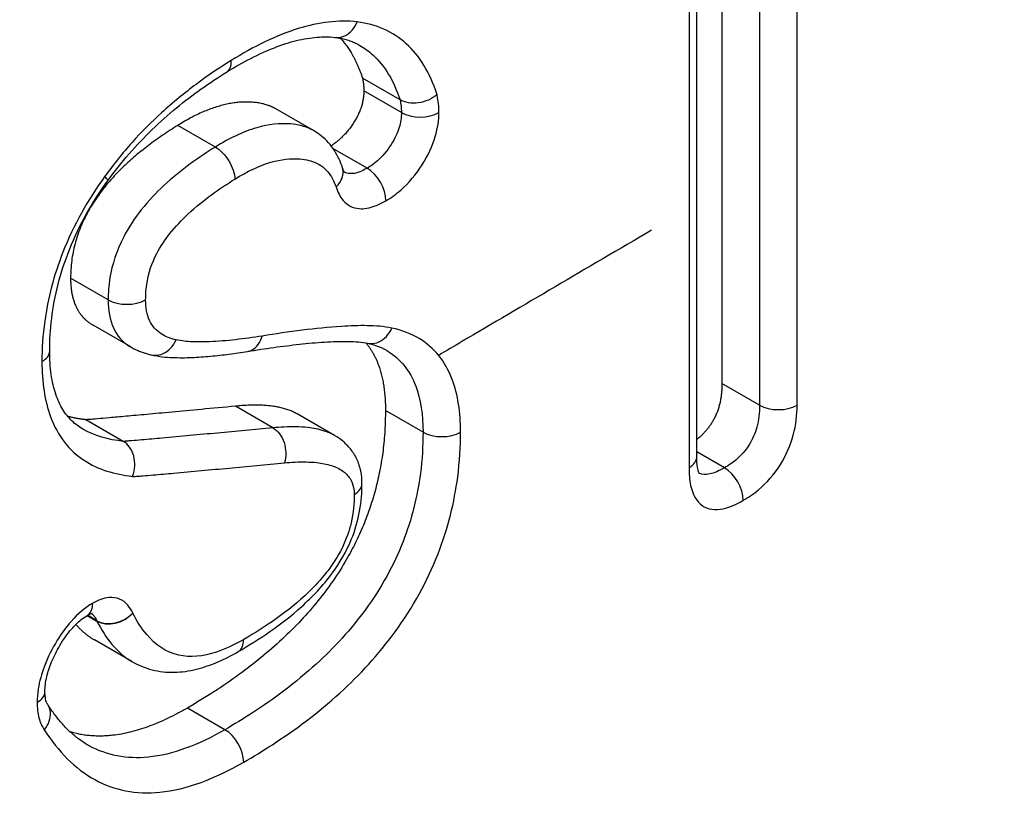
# Model space of a CAD drawing. Units: millimetres. Extents: x -6059 to 7406, y -4124 to 1040.
# Drawn here: x 5644 to 5681, y -1676 to -1646 of the extents above; entities that cross this region are included whole.
import ezdxf

# ---------------------------------------------------------------- set-up
doc = ezdxf.new("R2010")
doc.units = ezdxf.units.MM
doc.layers.add('Krawędzie widoczne(ISO)', color=7, linetype='Continuous', lineweight=25)
doc.layers.add('Widoczne krawędzie styczne(ISO)', color=7, linetype='Continuous', lineweight=25)

msp = doc.modelspace()

# ---------------------------------------------------------------- linework, layer by layer
at = {"layer": 'Krawędzie widoczne(ISO)'}
for p, q in [((5670.076, -1640.025), (5670.076, -1660.073)), ((5669.127, -1662.831), (5669.127, -1642.783)), ((5655.671, -1647.03), (5655.671, -1647.03)), ((5657.951, -1649.385), (5656.536, -1648.568)), ((5654.687, -1650.543), (5653.273, -1649.726)), ((5647.806, -1658.697), (5646.392, -1657.881)), ((5647.523, -1662.253), (5646.109, -1661.437)), ((5655.486, -1662.034), (5654.072, -1661.217)), ((5647.851, -1670.551), (5646.437, -1669.734))]:
    msp.add_line(p, q, dxfattribs=at)
msp.add_arc((5654.832, -1652.259), 1, 17.6754, 18.369, dxfattribs=at)
for points, degree, knots in [([(5651.413, -1648.343), (5651.721, -1648.151), (5652.027, -1647.976), (5652.63, -1647.666), (5652.927, -1647.531), (5653.505, -1647.307), (5653.785, -1647.217), (5654.324, -1647.085), (5654.581, -1647.043), (5655.069, -1647.004), (5655.232, -1647.001), (5655.514, -1647.032)], 3, [0.0000204, 0.0000204, 0.0000204, 0.0000204, 0.1397083, 0.1397083, 0.2793962, 0.2793962, 0.4190842, 0.4190842, 0.5587721, 0.5587721, 0.69846, 0.69846, 0.69846, 0.69846]), ([(5655.504, -1647.031), (5655.576, -1647.04), (5655.646, -1647.052), (5655.782, -1647.079), (5655.848, -1647.095), (5655.975, -1647.131), (5656.037, -1647.151), (5656.158, -1647.195), (5656.216, -1647.22), (5656.329, -1647.273), (5656.384, -1647.301), (5656.437, -1647.332)], 3, [0.0000583, 0.0000583, 0.0000583, 0.0000583, 0.0470716, 0.0470716, 0.094085, 0.094085, 0.1410983, 0.1410983, 0.1881116, 0.1881116, 0.2351249, 0.2351249, 0.2351249, 0.2351249]), ([(5646.934, -1652.443), (5647.19, -1652.087), (5647.461, -1651.746), (5648.023, -1651.099), (5648.314, -1650.793), (5648.91, -1650.216), (5649.215, -1649.945), (5649.833, -1649.436), (5650.146, -1649.198), (5650.776, -1648.75), (5651.094, -1648.54), (5651.412, -1648.343)], 3, [0.0000493, 0.0000493, 0.0000493, 0.0000493, 0.1424901, 0.1424901, 0.284931, 0.284931, 0.4273718, 0.4273718, 0.5698126, 0.5698126, 0.7122534, 0.7122534, 0.7122534, 0.7122534]), ([(5656.585, -1649.048), (5656.585, -1649.65), (5655.837, -1650.817), (5655.347, -1651.117)], 2, [0, 0, 0, 1, 1.952845, 1.952845, 1.952845]), ([(5659.342, -1649.188), (5659.341, -1649.189), (5659.34, -1649.19), (5659.247, -1649.271), (5659.137, -1649.34), (5658.898, -1649.444), (5658.772, -1649.48), (5658.516, -1649.515), (5658.389, -1649.514), (5658.151, -1649.475), (5658.042, -1649.438), (5657.951, -1649.385)], 3, [-0.0004693, -0.0004693, -0.0004693, -0.0004693, 0, 0, 0.0400411, 0.0400411, 0.0791368, 0.0791368, 0.1181842, 0.1181842, 0.1572071, 0.1572071, 0.1572071, 0.1572071]), ([(5653.273, -1649.726), (5652.906, -1649.515), (5651.127, -1649.377), (5649.579, -1650.346)], 2, [0.609195, 0.609195, 0.609195, 1, 2, 2, 2]), ([(5655.781, -1651.944), (5655.745, -1651.833), (5655.702, -1651.723), (5655.6, -1651.507), (5655.542, -1651.4), (5655.409, -1651.194), (5655.334, -1651.095), (5655.17, -1650.911), (5655.08, -1650.825), (5654.89, -1650.671), (5654.79, -1650.603), (5654.687, -1650.543)], 3, [-0.6604377, -0.6604377, -0.6604377, -0.6604377, -0.625235, -0.625235, -0.5900323, -0.5900323, -0.5548297, -0.5548297, -0.519627, -0.519627, -0.4844243, -0.4844243, -0.4844243, -0.4844243]), ([(5655.859, -1652.118), (5655.859, -1652.118), (5655.859, -1652.117), (5655.856, -1652.114), (5655.851, -1652.107), (5655.836, -1652.082), (5655.827, -1652.064), (5655.807, -1652.018), (5655.796, -1651.989), (5655.785, -1651.955)], 3, [0.26248587, 0.26248587, 0.26248587, 0.26248587, 0.27156125, 0.27156125, 0.29999858, 0.29999858, 0.32843591, 0.32843591, 0.35687324, 0.35687324, 0.35687324, 0.35687324]), ([(5644.753, -1658.842), (5644.753, -1658.446), (5644.776, -1658.039), (5644.878, -1657.199), (5644.958, -1656.766), (5645.183, -1655.889), (5645.329, -1655.443), (5645.687, -1654.556), (5645.899, -1654.115), (5646.379, -1653.257), (5646.647, -1652.841), (5646.934, -1652.443)], 3, [0, 0, 0, 0, 0.1595631, 0.1595631, 0.3191262, 0.3191262, 0.4786892, 0.4786892, 0.6382523, 0.6382523, 0.7978154, 0.7978154, 0.7978154, 0.7978154]), ([(5667.42, -1654.301), (5664.965, -1655.737), (5662.284, -1657.312), (5659.694, -1658.841), (5659.404, -1659.013)], 3, [-33.96454104, -33.96454104, -33.96454104, -33.96454104, -33.94104861, -33.93807134, -33.93807134, -33.93807134, -33.93807134]), ([(5652.207, -1658.863), (5652.543, -1658.809), (5652.866, -1658.76), (5653.518, -1658.669), (5653.842, -1658.628), (5654.481, -1658.559), (5654.797, -1658.53), (5655.412, -1658.491), (5655.712, -1658.481), (5656.27, -1658.491), (5656.535, -1658.514), (5656.721, -1658.554)], 3, [-0.0000054, -0.0000054, -0.0000054, -0.0000054, 0.1517131, 0.1517131, 0.3034316, 0.3034316, 0.4551501, 0.4551501, 0.6068685, 0.6068685, 0.758587, 0.758587, 0.758587, 0.758587]), ([(5656.723, -1658.555), (5656.794, -1658.57), (5656.83, -1658.579), (5656.932, -1658.607), (5656.981, -1658.622), (5657.078, -1658.654), (5657.125, -1658.672), (5657.216, -1658.709), (5657.26, -1658.728), (5657.345, -1658.77), (5657.386, -1658.792), (5657.426, -1658.815)], 3, [-0.000009, -0.000009, -0.000009, -0.000009, 0.0364532, 0.0364532, 0.0729155, 0.0729155, 0.1093777, 0.1093777, 0.14584, 0.14584, 0.1823022, 0.1823022, 0.1823022, 0.1823022]), ([(5645.999, -1661.79), (5645.846, -1661.701), (5645.709, -1661.599), (5645.46, -1661.358), (5645.347, -1661.219), (5645.145, -1660.889), (5645.056, -1660.697), (5644.908, -1660.257), (5644.85, -1660.008), (5644.772, -1659.459), (5644.753, -1659.16), (5644.753, -1658.842)], 3, [0.2966879, 0.2966879, 0.2966879, 0.2966879, 0.428227, 0.428227, 0.559766, 0.559766, 0.6913051, 0.6913051, 0.8228442, 0.8228442, 0.9543833, 0.9543833, 0.9543833, 0.9543833]), ([(5647.806, -1658.697), (5647.859, -1658.727), (5647.911, -1658.755), (5648.017, -1658.806), (5648.069, -1658.829), (5648.174, -1658.872), (5648.226, -1658.891), (5648.33, -1658.926), (5648.381, -1658.942), (5648.484, -1658.971), (5648.55, -1658.987), (5648.586, -1658.995)], 3, [0.23299835, 0.23299835, 0.23299835, 0.23299835, 0.25139739, 0.25139739, 0.26979642, 0.26979642, 0.28819546, 0.28819546, 0.30659449, 0.30659449, 0.32499353, 0.32499353, 0.32499353, 0.32499353]), ([(5648.586, -1658.995), (5648.874, -1659.061), (5649.126, -1659.082), (5649.623, -1659.105), (5649.863, -1659.102), (5650.339, -1659.083), (5650.574, -1659.065), (5651.043, -1659.021), (5651.276, -1658.995), (5651.741, -1658.934), (5651.973, -1658.9), (5652.205, -1658.863)], 3, [0.0001481, 0.0001481, 0.0001481, 0.0001481, 0.1012154, 0.1012154, 0.202426, 0.202426, 0.3036365, 0.3036365, 0.404847, 0.404847, 0.5060575, 0.5060575, 0.5060575, 0.5060575]), ([(5647.874, -1663.572), (5647.875, -1663.57), (5647.876, -1663.568), (5647.923, -1663.445), (5647.95, -1663.315), (5647.964, -1663.053), (5647.95, -1662.924), (5647.884, -1662.681), (5647.832, -1662.571), (5647.697, -1662.382), (5647.615, -1662.306), (5647.523, -1662.253)], 3, [-0.1575788, -0.1575788, -0.1575788, -0.1575788, -0.1568497, -0.1568497, -0.1171922, -0.1171922, -0.0781267, -0.0781267, -0.0390629, -0.0390629, 0, 0, 0, 0]), ([(5656.516, -1663.847), (5656.516, -1663.693), (5656.503, -1663.534), (5656.438, -1663.219), (5656.387, -1663.063), (5656.252, -1662.778), (5656.169, -1662.648), (5655.987, -1662.422), (5655.889, -1662.326), (5655.689, -1662.161), (5655.587, -1662.092), (5655.486, -1662.034)], 3, [0, 0, 0, 0, 0.0350996, 0.0350996, 0.0701992, 0.0701992, 0.1052988, 0.1052988, 0.1403984, 0.1403984, 0.1754981, 0.1754981, 0.1754981, 0.1754981]), ([(5669.227, -1663.474), (5669.227, -1663.474), (5669.222, -1663.467), (5669.203, -1663.427), (5669.188, -1663.385), (5669.16, -1663.27), (5669.148, -1663.197), (5669.131, -1663.029), (5669.127, -1662.934), (5669.127, -1662.831)], 3, [0.2909665, 0.2909665, 0.2909665, 0.2909665, 0.3258891, 0.3258891, 0.3737217, 0.3737217, 0.4215543, 0.4215543, 0.4693869, 0.4693869, 0.4693869, 0.4693869]), ([(5651.852, -1670.176), (5652.247, -1669.948), (5652.644, -1669.7), (5653.443, -1669.143), (5653.846, -1668.834), (5654.643, -1668.115), (5655.041, -1667.704), (5655.678, -1666.834), (5655.929, -1666.404), (5656.26, -1665.596), (5656.362, -1665.23), (5656.491, -1664.518), (5656.516, -1664.172), (5656.516, -1663.847)], 3, [0, 0, 0, 0, 0.1587513, 0.1587513, 0.3175026, 0.3175026, 0.4762539, 0.4762539, 0.5970069, 0.5970069, 0.6933354, 0.6933354, 0.7937565, 0.7937565, 0.7937565, 0.7937565]), ([(5644.574, -1671.682), (5644.574, -1671.514), (5644.595, -1671.321), (5644.685, -1670.937), (5644.745, -1670.753), (5644.908, -1670.358), (5645.015, -1670.147), (5645.271, -1669.714), (5645.421, -1669.502), (5645.691, -1669.188), (5645.811, -1669.071), (5646.01, -1668.911), (5646.091, -1668.856), (5646.166, -1668.812)], 3, [-0.4707408, -0.4707408, -0.4707408, -0.4707408, -0.3790931, -0.3790931, -0.3022863, -0.3022863, -0.2185195, -0.2185195, -0.1243714, -0.1243714, -0.0523362, -0.0523362, 0, 0, 0, 0]), ([(5646.166, -1668.812), (5646.213, -1668.785), (5646.254, -1668.765), (5646.319, -1668.738), (5646.344, -1668.732), (5646.366, -1668.727), (5646.371, -1668.726), (5646.371, -1668.726)], 3, [0, 0, 0, 0, 0.03453508, 0.03453508, 0.06907016, 0.06907016, 0.09167912, 0.09167912, 0.09167912, 0.09167912]), ([(5647.851, -1670.551), (5648.082, -1670.684), (5648.338, -1670.791), (5648.878, -1670.928), (5649.162, -1670.959), (5649.726, -1670.947), (5650.008, -1670.906), (5650.557, -1670.77), (5650.825, -1670.676), (5651.348, -1670.451), (5651.602, -1670.32), (5651.852, -1670.176)], 3, [0.3024431, 0.3024431, 0.3024431, 0.3024431, 0.3961605, 0.3961605, 0.4898778, 0.4898778, 0.5835951, 0.5835951, 0.6773125, 0.6773125, 0.7710298, 0.7710298, 0.7710298, 0.7710298]), ([(5324.809, -2019.803), (5323.752, -2019.193), (5322.739, -2018.505), (5320.749, -2016.944), (5319.776, -2016.064), (5317.855, -2014.087), (5316.912, -2012.98), (5315.036, -2010.496), (5314.112, -2009.104), (5312.279, -2005.996), (5311.383, -2004.262), (5309.647, -2000.447), (5308.82, -1998.349), (5307.277, -1993.829), (5306.573, -1991.394), (5305.347, -1986.311), (5304.829, -1983.659), (5304.025, -1978.315), (5303.731, -1975.629), (5303.373, -1970.344), (5303.293, -1967.756), (5303.331, -1962.698), (5303.432, -1960.237), (5303.798, -1955.404), (5304.052, -1953.037), (5304.7, -1948.389), (5305.085, -1946.112), (5305.977, -1941.652), (5306.475, -1939.472), (5307.577, -1935.205), (5308.173, -1933.121), (5309.457, -1929.048), (5310.138, -1927.058), (5311.581, -1923.172), (5312.338, -1921.275), (5313.925, -1917.564), (5314.752, -1915.749), (5316.475, -1912.195), (5317.369, -1910.454), (5319.227, -1907.034), (5320.189, -1905.356), (5322.192, -1902.041), (5323.232, -1900.405), (5325.414, -1897.138), (5326.557, -1895.509), (5328.978, -1892.217), (5330.259, -1890.558), (5332.998, -1887.167), (5334.461, -1885.443), (5337.626, -1881.875), (5339.335, -1880.043), (5343.079, -1876.204), (5345.122, -1874.215), (5349.67, -1869.981), (5352.184, -1867.766), (5357.907, -1862.947), (5361.127, -1860.39), (5368.707, -1854.64), (5373.081, -1851.527), (5380.855, -1846.232), (5384.249, -1843.999), (5391.807, -1839.151), (5395.973, -1836.564), (5404.312, -1831.507), (5408.484, -1829.038), (5416.827, -1824.205), (5420.999, -1821.838), (5429.325, -1817.272), (5433.475, -1815.08), (5441.867, -1811.028), (5446.108, -1809.194), (5456.623, -1805.032), (5462.903, -1802.835), (5477.436, -1797.606), (5485.698, -1794.543), (5502.262, -1788.035), (5510.565, -1784.609), (5527.207, -1777.418), (5535.545, -1773.661), (5548.086, -1767.681), (5552.273, -1765.628), (5560.659, -1761.362), (5564.859, -1759.148), (5572.611, -1754.855), (5576.162, -1752.809), (5582.215, -1749.127), (5584.717, -1747.549), (5591.147, -1743.302), (5595.066, -1740.508), (5602.749, -1734.79), (5606.518, -1731.897), (5614.017, -1726.268), (5617.748, -1723.524), (5628.034, -1716.172), (5634.603, -1711.701), (5646.122, -1704.12), (5651.066, -1700.948), (5663.434, -1693.156), (5670.863, -1688.603), (5685.727, -1679.654), (5693.161, -1675.259), (5700.598, -1670.919)], 3, [184.560263, 184.560263, 184.560263, 184.560263, 185.244488, 185.244488, 185.961618, 185.961618, 186.728965, 186.728965, 187.57377, 187.57377, 188.515704, 188.515704, 189.55304, 189.55304, 190.664108, 190.664108, 191.793004, 191.793004, 192.87001, 192.87001, 193.856345, 193.856345, 194.755538, 194.755538, 195.592388, 195.592388, 196.37714, 196.37714, 197.115469, 197.115469, 197.813525, 197.813525, 198.477099, 198.477099, 199.11182, 199.11182, 199.724503, 199.724503, 200.321875, 200.321875, 200.911118, 200.911118, 201.502435, 201.502435, 202.112861, 202.112861, 202.761535, 202.761535, 203.470484, 203.470484, 204.26848, 204.26848, 205.194739, 205.194739, 206.307877, 206.307877, 207.708366, 207.708366, 209.587372, 209.587372, 211.037024, 211.037024, 212.81167, 212.81167, 214.586316, 214.586316, 216.360962, 216.360962, 218.135609, 218.135609, 219.970443, 219.970443, 222.689979, 222.689979, 226.239271, 226.239271, 229.788564, 229.788564, 233.337856, 233.337856, 235.112502, 235.112502, 236.887148, 236.887148, 238.383407, 238.383407, 239.436655, 239.436655, 241.093532, 241.093532, 242.714773, 242.714773, 244.31869, 244.31869, 247.125546, 247.125546, 249.230687, 249.230687, 252.388399, 252.388399, 255.546111, 255.546111, 255.546111, 255.546111]), ([(5644.665, -1672.147), (5644.66, -1672.139), (5644.653, -1672.128), (5644.638, -1672.098), (5644.63, -1672.078), (5644.613, -1672.028), (5644.605, -1671.997), (5644.591, -1671.925), (5644.585, -1671.883), (5644.576, -1671.79), (5644.574, -1671.738), (5644.574, -1671.682)], 3, [0.0001259, 0.0001259, 0.0001259, 0.0001259, 0.0308415, 0.0308415, 0.061557, 0.061557, 0.0922725, 0.0922725, 0.1229881, 0.1229881, 0.1537036, 0.1537036, 0.1537036, 0.1537036]), ([(5644.55, -1673.124), (5644.551, -1673.122), (5644.553, -1673.12), (5644.573, -1673.095), (5644.591, -1673.071), (5644.627, -1673.019), (5644.643, -1672.992), (5644.69, -1672.91), (5644.716, -1672.853), (5644.773, -1672.684), (5644.788, -1672.572), (5644.77, -1672.358), (5644.737, -1672.259), (5644.677, -1672.164), (5644.671, -1672.155), (5644.665, -1672.147)], 3, [-0.1574739, -0.1574739, -0.1574739, -0.1574739, -0.1567535, -0.1567535, -0.147412, -0.147412, -0.137341, -0.137341, -0.1171909, -0.1171909, -0.078124, -0.078124, -0.0390609, -0.0390609, -0.0351148, -0.0351148, -0.0351148, -0.0351148]), ([(5646.169, -1673.682), (5646.058, -1673.618), (5645.949, -1673.546), (5645.736, -1673.387), (5645.631, -1673.3), (5645.428, -1673.111), (5645.328, -1673.009), (5645.134, -1672.792), (5645.04, -1672.676), (5644.856, -1672.431), (5644.766, -1672.303), (5644.679, -1672.168)], 3, [0.8914545, 0.8914545, 0.8914545, 0.8914545, 0.9795801, 0.9795801, 1.0677056, 1.0677056, 1.1558311, 1.1558311, 1.2439566, 1.2439566, 1.3320822, 1.3320822, 1.3320822, 1.3320822])]:
    msp.add_open_spline(points, degree=degree, knots=knots, dxfattribs=at)
for points, degree in [([(5655.701, -1647.063), (5656.232, -1647.642), (5656.536, -1648.568)], 2), ([(5651.412, -1648.343), (5651.413, -1648.343), (5651.413, -1648.343), (5651.413, -1648.343)], 3), ([(5656.536, -1648.568), (5656.585, -1648.804), (5656.585, -1649.048)], 2), ([(5649.579, -1650.346), (5645.539, -1652.848), (5645.539, -1656.103)], 2), ([(5646.934, -1652.443), (5646.934, -1652.443), (5646.934, -1652.443), (5646.934, -1652.443)], 3), ([(5645.539, -1656.103), (5645.539, -1657.388), (5646.392, -1657.881)], 2), ([(5656.663, -1658.542), (5657.4, -1659.42), (5657.4, -1661.089)], 2), ([(5656.721, -1658.554), (5656.722, -1658.554), (5656.722, -1658.554), (5656.723, -1658.555)], 3), ([(5652.205, -1658.863), (5652.206, -1658.863), (5652.206, -1658.863), (5652.207, -1658.863)], 3), ([(5670.076, -1660.073), (5670.076, -1661.428), (5669.127, -1662.182)], 2), ([(5651.746, -1660.929), (5646.223, -1661.446), (5646.109, -1661.437)], 2), ([(5657.4, -1661.089), (5657.4, -1667.993), (5649.938, -1672.301)], 2), ([(5654.072, -1661.217), (5653.306, -1660.775), (5651.746, -1660.929)], 2), ([(5646.109, -1661.437), (5645.749, -1661.397), (5645.432, -1661.314)], 2), ([(5645.737, -1669.149), (5646.06, -1669.517), (5646.437, -1669.734)], 2), ([(5649.938, -1672.301), (5647.398, -1673.767), (5645.524, -1673.2)], 2)]:
    msp.add_open_spline(points, degree=degree, dxfattribs=at)
at = {"layer": 'Widoczne krawędzie styczne(ISO)'}
for p, q in [((5671.49, -1640.842), (5671.49, -1660.889)), ((5672.904, -1660.889), (5672.904, -1640.842)), ((5668.834, -1643.192), (5668.834, -1663.239)), ((5657.999, -1649.865), (5656.585, -1649.048)), ((5650.993, -1651.163), (5649.579, -1650.346)), ((5656.712, -1651.962), (5655.421, -1651.217)), ((5646.953, -1656.92), (5645.539, -1656.103)), ((5671.49, -1660.889), (5670.076, -1660.073)), ((5653.16, -1661.745), (5651.746, -1660.929)), ((5658.814, -1661.905), (5657.4, -1661.089)), ((5670.17, -1663.25), (5669.127, -1662.648)), ((5646.167, -1668.811), (5646.532, -1669.022)), ((5646.527, -1669.012), (5646.174, -1668.808)), ((5651.352, -1673.118), (5649.938, -1672.301))]:
    msp.add_line(p, q, dxfattribs=at)
for centre, major_axis, ratio, start_param, end_param in [((5658.706, -1649.456), (1, 0), 0.57735, 3.926991, 5.497787), ((5654.832, -1652.259), (0.949, 0.315), 0.726435, 5.285708, 6.283185), ((5654.832, -1652.259), (0.953, 0.304), 0.722686, 5.29448, 6.283185), ((5656.712, -1652.779), (0.5, -0.866), 0.57735, 0.785398, 2.356194), ((5647.66, -1656.511), (1, 0), 0.57735, 3.926991, 5.497787), ((5643.753, -1658.842), (1, 0), 0.57735, 5.497787, 6.283185), ((5672.197, -1660.481), (-1, 0), 0.57735, 0.785398, 2.356194), ((5659.521, -1661.497), (1, 0), 0.57735, 3.926991, 5.497787), ((5668.127, -1662.831), (1, 0), 0.57735, 5.497787, 6.283185), ((5670.17, -1664.067), (-0.5, 0.866), 0.57735, 3.926991, 5.497787), ((5655.516, -1663.847), (1, 0), 0.57735, 5.497787, 6.283185), ((5645.666, -1667.946), (0.5, -0.866), 0.57735, 0, 0.785398), ((5647.177, -1668.315), (0.904, 0.427), 0.758122, 3.625134, 5.19593), ((5647.177, -1668.315), (-0.893, -0.449), 0.763473, 0.464709, 2.035505), ((5647.177, -1668.315), (-0.5, -0.866), 0.57735, 5.90276, 5.920815), ((5651.352, -1669.31), (0.5, -0.866), 0.57735, 0, 0.785398), ((5643.574, -1671.682), (1, 0), 0.57735, 5.497787, 6.283185), ((5651.352, -1673.934), (0.5, -0.866), 0.57735, 0.785398, 2.356194)]:
    msp.add_ellipse(centre, major_axis=major_axis, ratio=ratio, start_param=start_param, end_param=end_param, dxfattribs=at)
for points, knots in [([(5656.335, -1646.447), (5656.334, -1646.447), (5656.333, -1646.447), (5656.332, -1646.446), (5655.988, -1646.408), (5655.628, -1646.411), (5654.886, -1646.498), (5654.503, -1646.582), (5654.113, -1646.702), (5653.701, -1646.829), (5653.281, -1646.998), (5652.438, -1647.402), (5652.015, -1647.638), (5651.593, -1647.901)], [-0.6988951, -0.6988951, -0.6988951, -0.6988951, -0.6983427, -0.6983427, -0.6983427, -0.5286954, -0.5286954, -0.3590481, -0.3590481, -0.3590481, -0.1795241, -0.1795241, -0.0001641, -0.0001641, -0.0001641, -0.0001641]), ([(5655.514, -1647.032), (5655.53, -1647.034), (5655.546, -1647.035), (5655.665, -1647.039), (5655.771, -1647.017), (5655.969, -1646.924), (5656.062, -1646.854), (5656.221, -1646.674), (5656.287, -1646.566), (5656.335, -1646.447)], [0.2123701, 0.2123701, 0.2123701, 0.2123701, 0.25, 0.25, 0.5000001, 0.5000001, 0.7500001, 0.7500001, 1.0000002, 1.0000002, 1.0000002, 1.0000002]), ([(5659.342, -1649.188), (5659.338, -1649.177), (5659.335, -1649.167), (5659.331, -1649.156), (5659.205, -1648.771), (5659.047, -1648.415), (5658.665, -1647.78), (5658.441, -1647.501), (5658.185, -1647.269), (5657.931, -1647.039), (5657.646, -1646.855), (5657.026, -1646.582), (5656.691, -1646.493), (5656.338, -1646.447), (5656.337, -1646.447), (5656.336, -1646.447), (5656.335, -1646.447)], [-0.7091757, -0.7091757, -0.7091757, -0.7091757, -0.704294, -0.704294, -0.704294, -0.5275196, -0.5275196, -0.3507452, -0.3507452, -0.3507452, -0.1753726, -0.1753726, 0, 0, 0, 0.0005524, 0.0005524, 0.0005524, 0.0005524]), ([(5656.437, -1647.332), (5656.609, -1647.432), (5656.771, -1647.549), (5656.92, -1647.685), (5657.148, -1647.892), (5657.349, -1648.14), (5657.692, -1648.711), (5657.835, -1649.033), (5657.951, -1649.385)], [0.2351249, 0.2351249, 0.2351249, 0.2351249, 0.3507452, 0.3507452, 0.3507452, 0.5275196, 0.5275196, 0.704294, 0.704294, 0.704294, 0.704294]), ([(5651.593, -1647.901), (5651.149, -1648.176), (5650.707, -1648.474), (5649.828, -1649.128), (5649.392, -1649.484), (5648.966, -1649.873), (5648.586, -1650.219), (5648.214, -1650.592), (5647.497, -1651.391), (5647.152, -1651.817), (5646.83, -1652.267)], [-0.7121731, -0.7121731, -0.7121731, -0.7121731, -0.5239755, -0.5239755, -0.3356137, -0.3356137, -0.3356137, -0.1678068, -0.1678068, -0.0001704, -0.0001704, -0.0001704, -0.0001704]), ([(5651.413, -1648.343), (5651.472, -1648.306), (5651.518, -1648.249), (5651.581, -1648.1), (5651.596, -1648.006), (5651.593, -1647.901)], [0.5119926, 0.5119926, 0.5119926, 0.5119926, 0.75, 0.75, 1, 1, 1, 1]), ([(5659.414, -1649.865), (5659.414, -1649.751), (5659.408, -1649.64), (5659.386, -1649.426), (5659.37, -1649.322), (5659.349, -1649.223), (5659.347, -1649.211), (5659.344, -1649.2), (5659.342, -1649.188)], [-0.08382064, -0.08382064, -0.08382064, -0.08382064, -0.04191032, -0.04191032, 0, 0, 0, 0.00488175, 0.00488175, 0.00488175, 0.00488175]), ([(5657.951, -1649.385), (5657.967, -1649.462), (5657.979, -1649.541), (5657.995, -1649.701), (5657.999, -1649.782), (5657.999, -1649.865)], [0, 0, 0, 0, 0.04191032, 0.04191032, 0.08382064, 0.08382064, 0.08382064, 0.08382064]), ([(5657.999, -1649.865), (5657.999, -1650.051), (5657.971, -1650.239), (5657.854, -1650.635), (5657.754, -1650.849), (5657.617, -1651.064), (5657.46, -1651.308), (5657.286, -1651.515), (5656.975, -1651.792), (5656.846, -1651.885), (5656.712, -1651.962)], [-0.4300377, -0.4300377, -0.4300377, -0.4300377, -0.3275871, -0.3275871, -0.2087628, -0.2087628, -0.2087628, -0.0809901, -0.0809901, 0, 0, 0, 0]), ([(5657.419, -1653.187), (5657.61, -1653.077), (5657.802, -1652.939), (5658.278, -1652.516), (5658.551, -1652.189), (5658.782, -1651.829), (5658.996, -1651.495), (5659.171, -1651.125), (5659.37, -1650.454), (5659.414, -1650.143), (5659.414, -1649.865)], [0, 0, 0, 0, 0.0809901, 0.0809901, 0.2087628, 0.2087628, 0.2087628, 0.3275871, 0.3275871, 0.4300377, 0.4300377, 0.4300377, 0.4300377]), ([(5654.687, -1650.543), (5654.658, -1650.526), (5654.629, -1650.511), (5654.357, -1650.375), (5654.09, -1650.313), (5653.82, -1650.293), (5653.428, -1650.262), (5652.996, -1650.309), (5652.034, -1650.587), (5651.507, -1650.842), (5650.993, -1651.163)], [-0.4844243, -0.4844243, -0.4844243, -0.4844243, -0.470632, -0.470632, -0.3585107, -0.3585107, -0.3585107, -0.1928913, -0.1928913, 0, 0, 0, 0]), ([(5650.993, -1651.163), (5650.682, -1651.356), (5650.367, -1651.565), (5649.722, -1652.038), (5649.392, -1652.303), (5648.773, -1652.879), (5648.484, -1653.177), (5647.967, -1653.83), (5647.735, -1654.171), (5647.275, -1655.058), (5647.1, -1655.611), (5646.971, -1656.387), (5646.953, -1656.663), (5646.953, -1656.92)], [0, 0, 0, 0, 0.1243843, 0.1243843, 0.2516509, 0.2516509, 0.3599739, 0.3599739, 0.4491763, 0.4491763, 0.5692646, 0.5692646, 0.6465157, 0.6465157, 0.6465157, 0.6465157]), ([(5650.993, -1651.163), (5651.086, -1651.216), (5651.179, -1651.291), (5651.353, -1651.47), (5651.433, -1651.574), (5651.569, -1651.798), (5651.625, -1651.917), (5651.702, -1652.151), (5651.725, -1652.266), (5651.728, -1652.371)], [0, 0, 0, 0, 0.25, 0.25, 0.5, 0.5, 0.75, 0.75, 1, 1, 1, 1]), ([(5651.728, -1652.371), (5651.729, -1652.37), (5651.73, -1652.37), (5651.73, -1652.37), (5652.185, -1652.085), (5652.642, -1651.865), (5653.469, -1651.627), (5653.839, -1651.586), (5654.179, -1651.613), (5654.409, -1651.63), (5654.629, -1651.682), (5655.026, -1651.881), (5655.199, -1652.032), (5655.418, -1652.362), (5655.487, -1652.508), (5655.539, -1652.667)], [-0.0002903, -0.0002903, -0.0002903, -0.0002903, 0, 0, 0, 0.1928913, 0.1928913, 0.3585107, 0.3585107, 0.3585107, 0.470632, 0.470632, 0.5874355, 0.5874355, 0.6604377, 0.6604377, 0.6604377, 0.6604377]), ([(5656.712, -1651.962), (5656.614, -1652.019), (5656.519, -1652.065), (5656.289, -1652.151), (5656.163, -1652.173), (5655.979, -1652.158), (5655.913, -1652.14), (5655.852, -1652.109)], [0, 0, 0, 0, 0.0572465, 0.0572465, 0.1488409, 0.1488409, 0.2080332, 0.2080332, 0.2080332, 0.2080332]), ([(5646.83, -1652.267), (5646.195, -1653.146), (5645.647, -1654.122), (5644.907, -1655.997), (5644.682, -1656.882), (5644.492, -1658.25), (5644.46, -1658.759), (5644.46, -1659.251)], [-0.7977478, -0.7977478, -0.7977478, -0.7977478, -0.4691749, -0.4691749, -0.1804519, -0.1804519, 0, 0, 0, 0]), ([(5646.934, -1652.443), (5646.94, -1652.434), (5646.939, -1652.42), (5646.918, -1652.37), (5646.883, -1652.324), (5646.83, -1652.267)], [0.603764, 0.603764, 0.603764, 0.603764, 0.75, 0.75, 1, 1, 1, 1]), ([(5648.367, -1656.92), (5648.367, -1656.709), (5648.382, -1656.49), (5648.479, -1655.909), (5648.6, -1655.532), (5648.92, -1654.914), (5649.088, -1654.665), (5649.488, -1654.16), (5649.727, -1653.911), (5650.258, -1653.417), (5650.553, -1653.18), (5651.141, -1652.748), (5651.433, -1652.554), (5651.726, -1652.372), (5651.727, -1652.372), (5651.728, -1652.371), (5651.728, -1652.371)], [-0.6465157, -0.6465157, -0.6465157, -0.6465157, -0.5692646, -0.5692646, -0.4491763, -0.4491763, -0.3599739, -0.3599739, -0.2516509, -0.2516509, -0.1243843, -0.1243843, 0, 0, 0, 0.0002903, 0.0002903, 0.0002903, 0.0002903]), ([(5655.539, -1652.667), (5655.602, -1652.862), (5655.688, -1653.036), (5655.957, -1653.354), (5656.165, -1653.465), (5656.596, -1653.499), (5656.804, -1653.461), (5657.15, -1653.331), (5657.284, -1653.265), (5657.419, -1653.187)], [-0.3568732, -0.3568732, -0.3568732, -0.3568732, -0.2679136, -0.2679136, -0.1488409, -0.1488409, -0.0572465, -0.0572465, 0, 0, 0, 0]), ([(5646.953, -1656.92), (5646.953, -1657.307), (5647.018, -1657.682), (5647.293, -1658.284), (5647.501, -1658.501), (5647.754, -1658.666), (5647.78, -1658.682), (5647.806, -1658.697)], [0, 0, 0, 0, 0.1076603, 0.1076603, 0.2201729, 0.2201729, 0.2329984, 0.2329984, 0.2329984, 0.2329984]), ([(5649.515, -1658.428), (5649.514, -1658.428), (5649.514, -1658.428), (5649.514, -1658.428), (5649.312, -1658.382), (5649.12, -1658.311), (5648.769, -1658.082), (5648.614, -1657.917), (5648.414, -1657.479), (5648.367, -1657.213), (5648.367, -1656.92)], [-0.3250442, -0.3250442, -0.3250442, -0.3250442, -0.3249842, -0.3249842, -0.3249842, -0.2201729, -0.2201729, -0.1076603, -0.1076603, 0, 0, 0, 0]), ([(5657.641, -1657.985), (5657.346, -1657.921), (5657.032, -1657.9), (5656.396, -1657.888), (5656.071, -1657.9), (5655.743, -1657.921), (5655.254, -1657.952), (5654.758, -1658.004), (5653.761, -1658.129), (5653.259, -1658.203), (5652.756, -1658.284)], [-0.7584879, -0.7584879, -0.7584879, -0.7584879, -0.6065179, -0.6065179, -0.4544299, -0.4544299, -0.4544299, -0.227215, -0.227215, -0.0000841, -0.0000841, -0.0000841, -0.0000841]), ([(5656.723, -1658.555), (5656.76, -1658.562), (5656.797, -1658.567), (5656.94, -1658.573), (5657.048, -1658.551), (5657.253, -1658.459), (5657.35, -1658.389), (5657.517, -1658.211), (5657.588, -1658.104), (5657.641, -1657.985)], [0.1614588, 0.1614588, 0.1614588, 0.1614588, 0.25, 0.25, 0.5, 0.5, 0.75, 0.75, 1, 1, 1, 1]), ([(5660.228, -1661.905), (5660.228, -1661.169), (5660.13, -1660.488), (5659.657, -1659.235), (5659.231, -1658.722), (5658.377, -1658.199), (5658.02, -1658.067), (5657.641, -1657.985)], [-0.7906112, -0.7906112, -0.7906112, -0.7906112, -0.5202952, -0.5202952, -0.195289, -0.195289, -0.000118, -0.000118, -0.000118, -0.000118]), ([(5648.586, -1658.995), (5648.625, -1659.004), (5648.664, -1659.009), (5648.81, -1659.015), (5648.919, -1658.993), (5649.124, -1658.902), (5649.222, -1658.832), (5649.39, -1658.654), (5649.462, -1658.546), (5649.515, -1658.428)], [0.1553137, 0.1553137, 0.1553137, 0.1553137, 0.25, 0.25, 0.5, 0.5, 0.75, 0.75, 1, 1, 1, 1]), ([(5652.756, -1658.284), (5652.421, -1658.337), (5652.087, -1658.384), (5651.425, -1658.459), (5651.096, -1658.488), (5650.772, -1658.501), (5650.555, -1658.51), (5650.34, -1658.512), (5649.918, -1658.493), (5649.711, -1658.473), (5649.515, -1658.428), (5649.515, -1658.428), (5649.515, -1658.428), (5649.515, -1658.428)], [-0.5060023, -0.5060023, -0.5060023, -0.5060023, -0.3546592, -0.3546592, -0.2032321, -0.2032321, -0.2032321, -0.101616, -0.101616, 0, 0, 0, 0.00006, 0.00006, 0.00006, 0.00006]), ([(5652.207, -1658.863), (5652.266, -1658.853), (5652.324, -1658.834), (5652.466, -1658.759), (5652.545, -1658.689), (5652.674, -1658.51), (5652.724, -1658.402), (5652.756, -1658.284)], [0.3444672, 0.3444672, 0.3444672, 0.3444672, 0.5, 0.5, 0.75, 0.75, 1, 1, 1, 1]), ([(5657.426, -1658.815), (5657.445, -1658.826), (5657.464, -1658.837), (5657.955, -1659.138), (5658.32, -1659.58), (5658.727, -1660.661), (5658.814, -1661.251), (5658.814, -1661.905)], [0.1823022, 0.1823022, 0.1823022, 0.1823022, 0.195289, 0.195289, 0.5202952, 0.5202952, 0.7906112, 0.7906112, 0.7906112, 0.7906112]), ([(5644.46, -1659.251), (5644.46, -1660.017), (5644.563, -1660.726), (5645.051, -1662.052), (5645.495, -1662.604), (5646.579, -1663.314), (5647.203, -1663.498), (5647.868, -1663.572), (5647.87, -1663.572), (5647.872, -1663.572), (5647.874, -1663.572)], [-0.9543833, -0.9543833, -0.9543833, -0.9543833, -0.6727042, -0.6727042, -0.3285911, -0.3285911, 0, 0, 0, 0.000907, 0.000907, 0.000907, 0.000907]), ([(5671.49, -1660.889), (5671.49, -1661.176), (5671.457, -1661.458), (5671.322, -1661.958), (5671.227, -1662.178), (5670.968, -1662.591), (5670.799, -1662.785), (5670.464, -1663.065), (5670.321, -1663.163), (5670.17, -1663.25)], [0, 0, 0, 0, 0.130825, 0.130825, 0.2539556, 0.2539556, 0.385386, 0.385386, 0.4675301, 0.4675301, 0.4675301, 0.4675301]), ([(5670.877, -1664.475), (5671.071, -1664.363), (5671.265, -1664.231), (5671.756, -1663.821), (5672.046, -1663.497), (5672.495, -1662.779), (5672.658, -1662.395), (5672.865, -1661.627), (5672.904, -1661.245), (5672.904, -1660.889)], [-0.4675301, -0.4675301, -0.4675301, -0.4675301, -0.385386, -0.385386, -0.2539556, -0.2539556, -0.130825, -0.130825, 0, 0, 0, 0]), ([(5653.16, -1661.745), (5652.465, -1661.81), (5651.769, -1661.875), (5650.379, -1662.004), (5649.684, -1662.068), (5648.989, -1662.131), (5648.732, -1662.154), (5648.474, -1662.177), (5648.089, -1662.211), (5647.96, -1662.222), (5647.77, -1662.237), (5647.706, -1662.242), (5647.615, -1662.249), (5647.584, -1662.251), (5647.534, -1662.254), (5647.525, -1662.253), (5647.523, -1662.253)], [0, 0, 0, 0, 0.3200102, 0.3200102, 0.6400203, 0.6400203, 0.6400203, 0.7589277, 0.7589277, 0.8183813, 0.8183813, 0.8481081, 0.8481081, 0.8629716, 0.8629716, 0.877835, 0.877835, 0.877835, 0.877835]), ([(5655.486, -1662.034), (5655.359, -1661.96), (5655.228, -1661.906), (5654.891, -1661.797), (5654.681, -1661.758), (5654.177, -1661.702), (5653.881, -1661.7), (5653.442, -1661.721), (5653.302, -1661.731), (5653.16, -1661.745)], [0.1754981, 0.1754981, 0.1754981, 0.1754981, 0.2366766, 0.2366766, 0.3313919, 0.3313919, 0.4619695, 0.4619695, 0.5234675, 0.5234675, 0.5234675, 0.5234675]), ([(5653.16, -1661.745), (5653.253, -1661.799), (5653.338, -1661.876), (5653.482, -1662.066), (5653.54, -1662.179), (5653.621, -1662.423), (5653.643, -1662.554), (5653.648, -1662.815), (5653.631, -1662.945), (5653.595, -1663.064)], [0, 0, 0, 0, 0.25, 0.25, 0.5, 0.5, 0.75, 0.75, 1, 1, 1, 1]), ([(5658.814, -1661.905), (5658.814, -1662.414), (5658.784, -1662.935), (5658.604, -1664.312), (5658.392, -1665.181), (5657.714, -1666.92), (5657.235, -1667.784), (5656.105, -1669.337), (5655.465, -1670.03), (5654.023, -1671.345), (5653.211, -1671.95), (5652.045, -1672.707), (5651.699, -1672.917), (5651.352, -1673.118)], [0, 0, 0, 0, 0.200931, 0.200931, 0.52242, 0.52242, 0.859476, 0.859476, 1.184245, 1.184245, 1.550727, 1.550727, 1.703545, 1.703545, 1.703545, 1.703545]), ([(5652.059, -1674.343), (5652.419, -1674.135), (5652.779, -1673.915), (5654.001, -1673.122), (5654.862, -1672.483), (5656.427, -1671.056), (5657.138, -1670.29), (5658.422, -1668.525), (5658.98, -1667.519), (5659.76, -1665.519), (5659.998, -1664.535), (5660.196, -1663.017), (5660.228, -1662.452), (5660.228, -1661.905)], [-1.703545, -1.703545, -1.703545, -1.703545, -1.550727, -1.550727, -1.184245, -1.184245, -0.859476, -0.859476, -0.52242, -0.52242, -0.200931, -0.200931, 0, 0, 0, 0]), ([(5647.874, -1663.572), (5647.876, -1663.573), (5647.878, -1663.573), (5647.879, -1663.573), (5647.91, -1663.575), (5647.941, -1663.574), (5648.005, -1663.571), (5648.037, -1663.569), (5648.133, -1663.562), (5648.197, -1663.557), (5648.39, -1663.541), (5648.519, -1663.53), (5648.906, -1663.496), (5649.163, -1663.473), (5649.422, -1663.45), (5650.117, -1663.387), (5650.813, -1663.323), (5652.203, -1663.194), (5652.899, -1663.129), (5653.594, -1663.064), (5653.595, -1663.064), (5653.595, -1663.064), (5653.595, -1663.064)], [-0.8787419, -0.8787419, -0.8787419, -0.8787419, -0.877835, -0.877835, -0.877835, -0.8629716, -0.8629716, -0.8481081, -0.8481081, -0.8183813, -0.8183813, -0.7589277, -0.7589277, -0.6400203, -0.6400203, -0.6400203, -0.3200102, -0.3200102, 0, 0, 0, 0.0001698, 0.0001698, 0.0001698, 0.0001698]), ([(5653.595, -1663.064), (5653.596, -1663.064), (5653.596, -1663.064), (5653.597, -1663.064), (5653.73, -1663.051), (5653.863, -1663.041), (5654.275, -1663.021), (5654.55, -1663.024), (5655.006, -1663.074), (5655.192, -1663.11), (5655.519, -1663.215), (5655.663, -1663.28), (5655.897, -1663.446), (5655.993, -1663.538), (5656.128, -1663.752), (5656.174, -1663.864), (5656.216, -1664.075), (5656.223, -1664.163), (5656.223, -1664.255)], [-0.5236373, -0.5236373, -0.5236373, -0.5236373, -0.5234675, -0.5234675, -0.5234675, -0.4619695, -0.4619695, -0.3313919, -0.3313919, -0.2366766, -0.2366766, -0.1553202, -0.1553202, -0.0880116, -0.0880116, -0.0338506, -0.0338506, 0, 0, 0, 0]), ([(5668.834, -1663.239), (5668.834, -1663.476), (5668.852, -1663.704), (5668.965, -1664.241), (5669.107, -1664.516), (5669.537, -1664.82), (5669.815, -1664.855), (5670.36, -1664.738), (5670.619, -1664.624), (5670.877, -1664.475)], [-0.4693869, -0.4693869, -0.4693869, -0.4693869, -0.3822005, -0.3822005, -0.2427022, -0.2427022, -0.1094008, -0.1094008, 0, 0, 0, 0]), ([(5670.17, -1663.25), (5669.968, -1663.367), (5669.781, -1663.447), (5669.46, -1663.515), (5669.326, -1663.506), (5669.216, -1663.455)], [0, 0, 0, 0, 0.1094008, 0.1094008, 0.2179968, 0.2179968, 0.2179968, 0.2179968]), ([(5656.223, -1664.255), (5656.223, -1664.592), (5656.191, -1664.949), (5656.07, -1665.472), (5656.026, -1665.627), (5655.855, -1666.113), (5655.691, -1666.443), (5655.397, -1666.9), (5655.292, -1667.046), (5654.971, -1667.457), (5654.742, -1667.703), (5654.115, -1668.309), (5653.706, -1668.635), (5652.885, -1669.22), (5652.472, -1669.48), (5652.059, -1669.718)], [-0.7937565, -0.7937565, -0.7937565, -0.7937565, -0.6700351, -0.6700351, -0.6192706, -0.6192706, -0.5103433, -0.5103433, -0.4559893, -0.4559893, -0.350756, -0.350756, -0.1753805, -0.1753805, 0, 0, 0, 0]), ([(5647.884, -1668.723), (5647.832, -1668.614), (5647.771, -1668.514), (5647.523, -1668.223), (5647.274, -1668.11), (5646.787, -1668.159), (5646.58, -1668.235), (5646.373, -1668.354)], [-0.2790992, -0.2790992, -0.2790992, -0.2790992, -0.2234084, -0.2234084, -0.0878056, -0.0878056, 0, 0, 0, 0]), ([(5646.373, -1668.354), (5646.093, -1668.516), (5645.813, -1668.752), (5645.371, -1669.251), (5645.195, -1669.494), (5644.848, -1670.058), (5644.682, -1670.386), (5644.444, -1671.009), (5644.365, -1671.3), (5644.294, -1671.758), (5644.281, -1671.929), (5644.281, -1672.091)], [0, 0, 0, 0, 0.1185341, 0.1185341, 0.2075948, 0.2075948, 0.316172, 0.316172, 0.4112913, 0.4112913, 0.4707408, 0.4707408, 0.4707408, 0.4707408]), ([(5646.326, -1668.737), (5646.352, -1668.758), (5646.378, -1668.783), (5646.448, -1668.865), (5646.49, -1668.933), (5646.527, -1669.012)], [0.19430608, 0.19430608, 0.19430608, 0.19430608, 0.22340839, 0.22340839, 0.27909918, 0.27909918, 0.27909918, 0.27909918]), ([(5652.059, -1669.718), (5651.716, -1669.917), (5651.372, -1670.08), (5650.527, -1670.361), (5650.039, -1670.407), (5649.131, -1670.202), (5648.731, -1669.918), (5648.207, -1669.298), (5648.035, -1669.023), (5647.884, -1668.723)], [-0.7710298, -0.7710298, -0.7710298, -0.7710298, -0.6252848, -0.6252848, -0.4050853, -0.4050853, -0.155802, -0.155802, 0, 0, 0, 0]), ([(5646.532, -1669.022), (5646.696, -1669.347), (5646.885, -1669.65), (5647.322, -1670.169), (5647.569, -1670.387), (5647.852, -1670.551)], [0, 0, 0, 0, 0.155802, 0.155802, 0.3024431, 0.3024431, 0.3024431, 0.3024431]), ([(5701.004, -1670.008), (5690.748, -1675.994), (5680.493, -1682.083), (5659.121, -1695.144), (5648.003, -1702.138), (5631.856, -1712.942), (5626.805, -1716.419), (5619.194, -1721.859), (5616.624, -1723.731), (5611.304, -1727.671), (5608.555, -1729.746), (5603.294, -1733.731), (5600.781, -1735.639), (5595.77, -1739.348), (5593.27, -1741.145), (5585.3, -1746.619), (5579.807, -1750.008), (5568.255, -1756.664), (5562.194, -1759.887), (5551.119, -1765.494), (5546.103, -1767.925), (5531.054, -1774.994), (5521.038, -1779.409), (5500.321, -1788.086), (5489.626, -1792.285), (5473.968, -1798.063), (5468.976, -1799.846), (5459.273, -1803.337), (5454.561, -1805.046), (5446.442, -1808.313), (5443.046, -1809.782), (5435.517, -1813.337), (5431.38, -1815.485), (5421.704, -1820.736), (5416.162, -1823.892), (5405.603, -1830.062), (5400.583, -1833.071), (5388.636, -1840.465), (5381.708, -1844.932), (5368.643, -1854.02), (5362.499, -1858.58), (5349.553, -1869.279), (5342.76, -1875.558), (5331.36, -1888.282), (5326.61, -1894.42), (5318.379, -1907.378), (5314.878, -1914.148), (5309.268, -1927.772), (5307.132, -1934.615), (5303.849, -1949.163), (5302.936, -1956.81), (5302.575, -1971.407), (5303.149, -1978.347), (5305.561, -1991.752), (5307.478, -1998.165), (5312.251, -2008.75), (5314.933, -2013.116), (5319.829, -2018.422), (5321.592, -2019.972), (5325.636, -2022.722), (5327.953, -2023.863), (5334.41, -2025.938), (5338.811, -2026.319), (5347.164, -2025.581), (5351.028, -2024.756), (5360.13, -2022.046), (5365.408, -2019.917), (5376.12, -2015.133), (5381.558, -2012.478), (5392.189, -2007.222), (5397.382, -2004.617), (5408.513, -1999.064), (5414.451, -1996.118), (5427.195, -1989.82), (5434.002, -1986.472), (5448.235, -1979.347), (5455.663, -1975.556), (5472.159, -1966.623), (5481.23, -1961.356), (5498.937, -1950.02), (5507.571, -1943.994), (5524.498, -1931.151), (5532.79, -1924.355), (5548.465, -1910.913), (5555.863, -1904.328), (5574.232, -1888.131), (5585.233, -1878.585), (5604.75, -1863.248), (5613.195, -1857.111), (5626.335, -1848.665), (5630.999, -1845.875), (5638.2, -1841.967), (5640.74, -1840.666), (5646.909, -1837.733), (5650.533, -1836.199), (5656.204, -1834.236), (5658.281, -1833.613), (5662.863, -1832.531), (5665.355, -1832.141), (5669.554, -1832.048), (5671.306, -1832.205), (5674.043, -1832.95), (5675.094, -1833.389), (5676.964, -1834.55), (5677.792, -1835.256), (5679.298, -1836.98), (5679.965, -1838.014), (5681.328, -1840.752), (5681.93, -1842.553), (5682.898, -1846.494), (5683.248, -1848.648), (5683.822, -1853.546), (5684.005, -1856.322), (5684.275, -1862.491), (5684.34, -1865.9), (5684.449, -1872.724), (5684.493, -1876.139), (5684.639, -1883.788), (5684.758, -1888.011), (5685.031, -1896.285), (5685.192, -1900.331), (5685.201, -1907.938), (5685.073, -1911.489), (5684.139, -1919.093), (5683.289, -1923.153), (5680.936, -1931.093), (5679.491, -1934.962), (5675.497, -1943.965), (5672.742, -1949.063), (5666.888, -1957.942), (5663.883, -1961.794), (5657.486, -1968.638), (5654.106, -1971.625), (5647.709, -1976.413), (5644.705, -1978.329), (5641.705, -1980.037)], [-255.546111, -255.546111, -255.546111, -255.546111, -251.195079, -251.195079, -246.47502, -246.47502, -244.322688, -244.322688, -243.223191, -243.223191, -242.043114, -242.043114, -240.964032, -240.964032, -239.895943, -239.895943, -237.567116, -237.567116, -234.994725, -234.994725, -232.859812, -232.859812, -228.582234, -228.582234, -223.987751, -223.987751, -221.831831, -221.831831, -219.798905, -219.798905, -218.347602, -218.347602, -216.591201, -216.591201, -214.240533, -214.240533, -212.110986, -212.110986, -209.168392, -209.168392, -206.539189, -206.539189, -203.549721, -203.549721, -201.201928, -201.201928, -198.936019, -198.936019, -196.704579, -196.704579, -194.082834, -194.082834, -191.415525, -191.415525, -188.550511, -188.550511, -186.112107, -186.112107, -184.911054, -184.911054, -183.575607, -183.575607, -181.439751, -181.439751, -179.726769, -179.726769, -177.466825, -177.466825, -175.153237, -175.153237, -172.945063, -172.945063, -170.419838, -170.419838, -167.524129, -167.524129, -164.367811, -164.367811, -160.522458, -160.522458, -156.844336, -156.844336, -153.252712, -153.252712, -150.001275, -150.001275, -145.193282, -145.193282, -141.587156, -141.587156, -139.609702, -139.609702, -138.530765, -138.530765, -136.982171, -136.982171, -136.076865, -136.076865, -134.955175, -134.955175, -134.100462, -134.100462, -133.513721, -133.513721, -132.957033, -132.957033, -132.365972, -132.365972, -131.539116, -131.539116, -130.662571, -130.662571, -129.602019, -129.602019, -128.335588, -128.335588, -127.071363, -127.071363, -125.493489, -125.493489, -123.97155, -123.97155, -122.696748, -122.696748, -121.345966, -121.345966, -120.08069, -120.08069, -118.358321, -118.358321, -116.879062, -116.879062, -115.407755, -115.407755, -114.135207, -114.135207, -114.135207, -114.135207]), ([(5644.281, -1672.091), (5644.281, -1672.3), (5644.303, -1672.496), (5644.394, -1672.845), (5644.462, -1672.997), (5644.55, -1673.124)], [-0.1537036, -0.1537036, -0.1537036, -0.1537036, -0.0768518, -0.0768518, -0.0015286, -0.0015286, -0.0015286, -0.0015286]), ([(5644.55, -1673.124), (5645.066, -1673.923), (5645.697, -1674.59), (5647.176, -1675.392), (5648.001, -1675.561), (5649.901, -1675.374), (5650.982, -1674.964), (5652.059, -1674.343)], [-1.330914, -1.330914, -1.330914, -1.330914, -0.872213, -0.872213, -0.456786, -0.456786, 0, 0, 0, 0]), ([(5651.352, -1673.118), (5650.353, -1673.694), (5649.37, -1674.064), (5647.651, -1674.234), (5646.904, -1674.082), (5646.228, -1673.716), (5646.199, -1673.7), (5646.169, -1673.682)], [0, 0, 0, 0, 0.4567861, 0.4567861, 0.8722128, 0.8722128, 0.8914545, 0.8914545, 0.8914545, 0.8914545])]:
    msp.add_open_spline(points, degree=3, knots=knots, dxfattribs=at)
msp.add_open_spline([(5647.523, -1662.253), (5646.963, -1662.191), (5646.443, -1662.046), (5645.999, -1661.79)], degree=3, dxfattribs=at)

doc.saveas('drawing.dxf')
